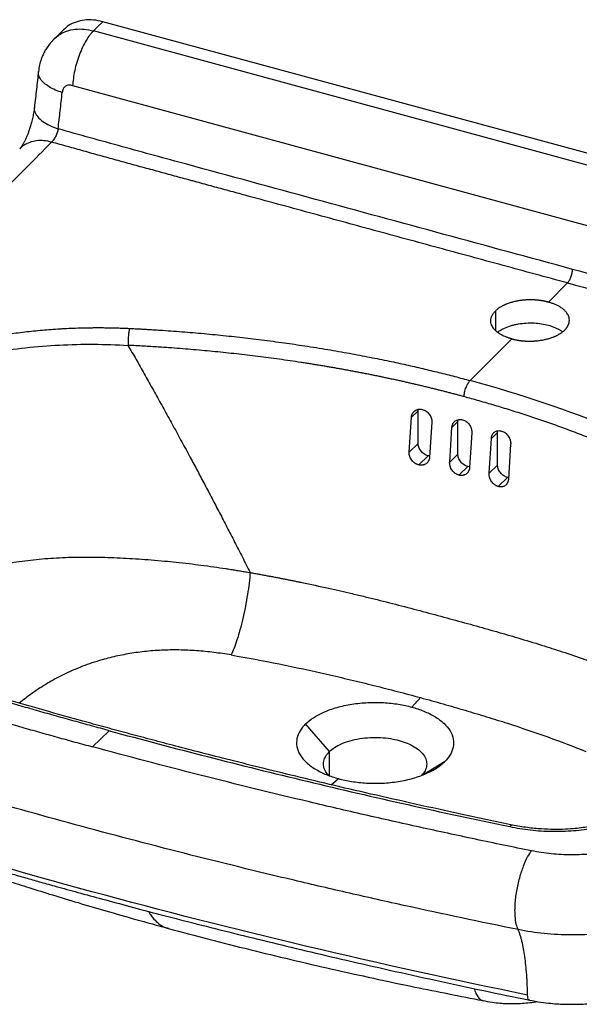
# Paper-space layout '_Trimetric' of a CAD drawing. Units: millimetres. Extents: x -456 to 248, y -206 to 233.
# Drawn here: x -261 to -12, y -206 to 233 of the extents above; entities that cross this region are included whole.
import ezdxf

# ---------------------------------------------------------------- set-up
doc = ezdxf.new("R2010")
doc.units = ezdxf.units.MM

psp = doc.layouts.new('_Trimetric')

# ---------------------------------------------------------------- linework, layer by layer
at = {"color": 7, "linetype": 'Continuous', "lineweight": 25}
for p, q in [((-241.54, 228.25), (-245.55, 224.26)), ((224.01, 110.09), (-224.01, 231.85)), ((219.76, 106.01), (-228.16, 227.74)), ((-252.62, 209.57), (-252.62, 209.68)), ((-237.44, 203.35), (210.47, 81.62)), ((-25.44, 106.88), (-16.92, 115.42)), ((-49.08, 102.9), (-49.08, 94.38)), ((-60.3, 71.92), (-41.77, 90.5)), ((-83.48, 58.45), (-86.47, 55.54)), ((-83.48, 58.45), (-83.35, 59.1)), ((-83.48, 43.88), (-83.48, 58.45)), ((-87.47, 39.99), (-86.47, 55.54)), ((-77.39, 53.36), (-78.39, 37.81)), ((-65.79, 53.64), (-68.43, 51.07)), ((-65.79, 53.64), (-65.62, 54.48)), ((-65.79, 39.07), (-65.79, 53.64)), ((-69.43, 35.52), (-68.43, 51.07)), ((-59.58, 48.67), (-60.58, 33.12)), ((-48.11, 48.83), (-50.86, 46.15)), ((-48.11, 48.83), (-47.95, 49.57)), ((-48.11, 34.26), (-48.11, 48.83)), ((-51.86, 30.6), (-50.86, 46.15)), ((-83.48, 43.88), (-87.47, 39.99)), ((-42.25, 43.52), (-43.25, 27.97)), ((-83.21, 34.34), (-79.06, 38.39)), ((-78.36, 38.31), (-79.06, 38.39)), ((-65.79, 39.07), (-69.43, 35.52)), ((-65.29, 29.76), (-61.37, 33.58)), ((-60.56, 33.49), (-61.37, 33.58)), ((-48.11, 34.26), (-51.86, 30.6)), ((-47.83, 24.72), (-43.68, 28.77)), ((-43.2, 28.72), (-43.68, 28.77)), ((-86.34, -73.59), (-82.45, -69.37)), ((-123.01, -93.44), (-133.63, -81.12)), ((-228.58, -91.31), (-221.12, -84.13)), ((-123.01, -104.19), (-123.01, -93.44)), ((-71.72, -97.95), (-80.96, -103.65)), ((-122.18, -108.22), (-119.01, -105.48))]:
    psp.add_line(p, q, dxfattribs=at)
at = {"color": 7, "linetype": 'Continuous', "lineweight": 25, "flags": 128}
for points in [[(-224.01, 231.85), (-226.33, 229.55), (-228.16, 227.74)], [(-32.92, -137.67), (-32.92, -137.67), (-32.92, -137.67)]]:
    psp.add_lwpolyline(points, dxfattribs=at)
at = {"color": 7, "linetype": 'Continuous', "lineweight": 25}
for points, knots in [([(-224.01, 231.85), (-225.41, 232.16), (-228.21, 232.77), (-232.27, 232.68), (-236.01, 231.82), (-239.19, 230.35), (-240.79, 228.85), (-241.52, 228.18)], [0, 0, 0, 0, 0.207325, 0.414723, 0.62201, 0.82937, 1, 1, 1, 1]), ([(-245.04, 224.61), (-244.46, 225.14), (-242.99, 226.49), (-240.05, 227.81), (-236.37, 228.62), (-232.35, 228.66), (-229.56, 228.05), (-228.16, 227.74)], [0, 0, 0, 0, 0.139194, 0.354396, 0.569595, 0.784799, 1, 1, 1, 1]), ([(-245.07, 224.72), (-245.85, 223.96), (-247.23, 222.61), (-248.77, 220.52), (-249.85, 218.74), (-250.72, 217), (-251.54, 214.98), (-252.29, 212.46), (-252.55, 210.58), (-252.7, 209.57)], [0, 0, 0, 0, 0.18763, 0.335014, 0.447202, 0.547366, 0.673465, 0.824791, 1, 1, 1, 1]), ([(-228.16, 227.74), (-228.2, 227.7), (-228.26, 227.63), (-228.33, 227.57), (-228.36, 227.53), (-228.37, 227.53), (-228.39, 227.51), (-228.46, 227.43), (-228.66, 227.22), (-228.86, 227), (-229.26, 226.55), (-229.53, 226.22), (-230.34, 225.17), (-230.88, 224.37), (-231.95, 222.58), (-232.48, 221.6), (-233.49, 219.5), (-233.97, 218.38), (-234.85, 216.06), (-235.25, 214.86), (-235.96, 212.44), (-236.27, 211.22), (-236.78, 208.83), (-236.98, 207.66), (-237.28, 205.42), (-237.38, 204.35), (-237.44, 203.35)], [0, 0, 0, 0, 0.007812, 0.011719, 0.011719, 0.013672, 0.013672, 0.015625, 0.03125, 0.0625, 0.0625, 0.125, 0.125, 0.25, 0.25, 0.375, 0.375, 0.5, 0.5, 0.625, 0.625, 0.75, 0.75, 0.875, 0.875, 1, 1, 1, 1]), ([(-252.67, 209.78), (-252.97, 207.11), (-253.56, 201.72), (-254.19, 196.33), (-254.51, 193.61)], [0, 0, 0, 0, 0.493943, 1, 1, 1, 1]), ([(-242.09, 200.25), (-243.13, 200.62), (-245.26, 201.37), (-248.01, 202.82), (-250.31, 204.49), (-251.91, 206.32), (-252.74, 208.05), (-252.66, 209.12), (-252.62, 209.57)], [0, 0, 0, 0, 0.160362, 0.330178, 0.506938, 0.687386, 0.867835, 1, 1, 1, 1]), ([(-237.44, 203.35), (-238.01, 203.51), (-238.6, 203.6), (-239.44, 203.57), (-239.71, 203.53), (-240.23, 203.37), (-240.47, 203.26), (-240.91, 202.97), (-241.1, 202.79), (-241.43, 202.37), (-241.57, 202.14), (-241.9, 201.39), (-242.03, 200.83), (-242.09, 200.25)], [0, 0, 0, 0, 0.25, 0.25, 0.375, 0.375, 0.5, 0.5, 0.625, 0.625, 0.75, 0.75, 1, 1, 1, 1]), ([(-243.92, 184.09), (-243.61, 186.78), (-243.3, 189.47), (-242.68, 194.86), (-242.37, 197.55), (-242.09, 200.25)], [0, 0, 0, 0, 0.5, 0.5, 1, 1, 1, 1]), ([(-254.49, 193.71), (-254.61, 192.84), (-254.82, 191.19), (-255.32, 188.74), (-255.87, 186.52), (-256.45, 184.56), (-257.02, 182.88), (-257.69, 181.12), (-258.4, 179.52), (-259, 178.33), (-259.36, 177.68), (-259.79, 176.94), (-260.42, 175.95), (-260.81, 175.51), (-261.03, 175.26)], [0, 0, 0, 0, 0.114609, 0.217398, 0.308498, 0.388506, 0.458204, 0.518633, 0.614173, 0.678549, 0.705439, 0.743214, 0.85145, 1, 1, 1, 1]), ([(-254.44, 193.7), (-254.47, 193.62), (-254.72, 192.89), (-254.3, 191.42), (-253.08, 189.36), (-250.81, 187.35), (-247.75, 185.52), (-245.18, 184.56), (-243.92, 184.09)], [0, 0, 0, 0, 0.025445, 0.215856, 0.40686, 0.605066, 0.805971, 1, 1, 1, 1]), ([(-243.92, 184.09), (-243.93, 184.03), (-243.94, 183.9), (-243.98, 183.7), (-244.02, 183.49), (-244.08, 183.21), (-244.18, 182.85), (-244.36, 182.28), (-244.64, 181.56), (-245.05, 180.72), (-245.48, 179.94), (-245.84, 179.38), (-246.1, 179.01), (-246.28, 178.77), (-246.46, 178.55), (-246.64, 178.35), (-246.75, 178.23), (-246.8, 178.18)], [0, 0, 0, 0, 0.028665, 0.059037, 0.091159, 0.125066, 0.183576, 0.25011, 0.375033, 0.500082, 0.633093, 0.7499, 0.800325, 0.850689, 0.900849, 0.950664, 1, 1, 1, 1]), ([(-14.63, 121.48), (-52.85, 131.87), (-91.07, 142.27), (-148.39, 157.88), (-167.5, 163.08), (-191.38, 169.59), (-196.16, 170.89), (-205.71, 173.5), (-210.49, 174.82), (-224.82, 178.77), (-234.37, 181.42), (-243.92, 184.09)], [0, 0, 0, 0, 0.5, 0.5, 0.75, 0.75, 0.8125, 0.8125, 0.875, 0.875, 1, 1, 1, 1]), ([(-246.8, 178.18), (-254.32, 170.59), (-261.85, 163.03), (-271.26, 153.6), (-273.15, 151.71), (-276.91, 147.95), (-278.79, 146.07), (-282.56, 142.31), (-284.45, 140.44), (-288.23, 136.69), (-290.13, 134.82), (-295.81, 129.19), (-299.6, 125.44), (-307.16, 117.95), (-310.95, 114.2), (-318.53, 106.73), (-322.33, 103), (-328.03, 97.42), (-329.94, 95.56), (-333.76, 91.85), (-335.68, 89.99), (-339.51, 86.29), (-341.42, 84.44), (-345.25, 80.73), (-347.17, 78.87), (-352.91, 73.31), (-356.74, 69.61), (-368.22, 58.48), (-375.88, 51.07), (-391.19, 36.24), (-398.85, 28.83), (-410.34, 17.71), (-414.17, 14), (-419.91, 8.44), (-421.83, 6.59), (-425.65, 2.88), (-427.57, 1.02), (-429.48, -0.83)], [0, 0, 0, 0, 0.125, 0.125, 0.15625, 0.15625, 0.1875, 0.1875, 0.21875, 0.21875, 0.25, 0.25, 0.3125, 0.3125, 0.375, 0.375, 0.4375, 0.4375, 0.46875, 0.46875, 0.5, 0.5, 0.53125, 0.53125, 0.5625, 0.5625, 0.625, 0.625, 0.75, 0.75, 0.875, 0.875, 0.9375, 0.9375, 0.96875, 0.96875, 1, 1, 1, 1]), ([(-246.8, 178.18), (-247.95, 178.43), (-250.26, 178.95), (-253.59, 178.87), (-256.65, 178.15), (-259.2, 176.93), (-260.46, 175.71), (-261.01, 175.18)], [0, 0, 0, 0, 0.209285, 0.41859, 0.627899, 0.837161, 1, 1, 1, 1]), ([(-16.92, 115.42), (-26.5, 118.02), (-45.66, 123.23), (-74.39, 131.05), (-98.34, 137.56), (-117.5, 142.78), (-131.86, 146.69), (-146.23, 150.6), (-157.01, 153.53), (-164.19, 155.49), (-168.98, 156.79), (-174.97, 158.42), (-180.35, 159.89), (-183.95, 160.87), (-186.34, 161.52), (-189.33, 162.34), (-192.93, 163.31), (-196.52, 164.29), (-200.11, 165.27), (-203.7, 166.25), (-207.3, 167.24), (-212.09, 168.55), (-218.07, 170.2), (-225.26, 172.18), (-232.44, 174.18), (-239.62, 176.17), (-244.41, 177.51), (-246.8, 178.18)], [0, 0, 0, 0, 0.125, 0.25, 0.375, 0.4375, 0.5, 0.5625, 0.625, 0.640625, 0.65625, 0.6875, 0.71875, 0.726562, 0.734375, 0.75, 0.765623, 0.781247, 0.796872, 0.812499, 0.828125, 0.84375, 0.875, 0.90625, 0.9375, 0.968784, 1, 1, 1, 1]), ([(-16.92, 115.42), (-16.66, 115.68), (-16.39, 116.03), (-15.86, 116.93), (-15.6, 117.46), (-15.16, 118.62), (-14.99, 119.24), (-14.73, 120.42), (-14.66, 120.98), (-14.63, 121.48)], [0, 0, 0, 0, 0.25, 0.25, 0.5, 0.5, 0.75, 0.75, 1, 1, 1, 1]), ([(214.68, 59.45), (212.29, 60.08), (209.9, 60.72), (205.12, 61.98), (202.73, 62.62), (195.56, 64.52), (190.79, 65.8), (181.23, 68.36), (176.45, 69.64), (166.9, 72.22), (162.12, 73.51), (138.23, 79.99), (119.13, 85.17), (61.8, 100.72), (23.58, 111.1), (-14.63, 121.48)], [0, 0, 0, 0, 0.03125, 0.03125, 0.0625, 0.0625, 0.125, 0.125, 0.1875, 0.1875, 0.25, 0.25, 0.5, 0.5, 1, 1, 1, 1]), ([(-16.92, 115.42), (21.39, 105.01), (59.7, 94.61), (107.58, 81.61), (117.16, 79.02), (136.31, 73.82), (145.89, 71.22), (160.26, 67.33), (165.05, 66.03), (174.63, 63.44), (179.42, 62.15), (193.8, 58.3), (203.38, 55.75), (212.96, 53.22)], [0, 0, 0, 0, 0.5, 0.5, 0.625, 0.625, 0.75, 0.75, 0.8125, 0.8125, 0.875, 0.875, 1, 1, 1, 1]), ([(-25.44, 106.88), (-25.56, 106.91), (-25.82, 106.98), (-26.22, 107.08), (-26.62, 107.17), (-27.02, 107.26), (-27.44, 107.34), (-27.85, 107.42), (-28.28, 107.49), (-28.7, 107.56), (-29.14, 107.62), (-29.57, 107.67), (-30.01, 107.72), (-30.46, 107.77), (-30.91, 107.8), (-31.36, 107.83), (-31.81, 107.86), (-32.27, 107.88), (-32.73, 107.89), (-33.19, 107.9), (-33.65, 107.9), (-34.12, 107.89), (-34.58, 107.88), (-35.05, 107.86), (-35.52, 107.83), (-35.99, 107.8), (-36.45, 107.76), (-36.92, 107.71), (-37.39, 107.66), (-38.22, 107.55), (-39.44, 107.35), (-41.03, 107), (-42.61, 106.55), (-43.74, 106.14), (-44.49, 105.84), (-44.87, 105.67), (-45.27, 105.49), (-45.68, 105.28), (-46.1, 105.06), (-46.53, 104.82), (-46.97, 104.56), (-47.41, 104.27), (-47.84, 103.96), (-48.27, 103.63), (-48.69, 103.28), (-48.95, 103.02), (-49.08, 102.9)], [0, 0, 0, 0, 0.015869, 0.031793, 0.047772, 0.063806, 0.079896, 0.096041, 0.112241, 0.128497, 0.144808, 0.161174, 0.177595, 0.194071, 0.210603, 0.22719, 0.243833, 0.26053, 0.277283, 0.294092, 0.310955, 0.327874, 0.344848, 0.361877, 0.378962, 0.396102, 0.413297, 0.430548, 0.447854, 0.465215, 0.524555, 0.586656, 0.651517, 0.719139, 0.735903, 0.753875, 0.773054, 0.793441, 0.815035, 0.837836, 0.861845, 0.887061, 0.913485, 0.941116, 0.969954, 1, 1, 1, 1]), ([(-18.13, 94.48), (-18.06, 94.55), (-17.93, 94.69), (-17.74, 94.89), (-17.57, 95.09), (-17.41, 95.29), (-17.26, 95.49), (-17.13, 95.68), (-17, 95.87), (-16.89, 96.06), (-16.79, 96.24), (-16.69, 96.42), (-16.61, 96.59), (-16.53, 96.77), (-16.46, 96.94), (-16.4, 97.1), (-16.35, 97.26), (-16.3, 97.42), (-16.26, 97.57), (-16.22, 97.71), (-16.19, 97.86), (-16.17, 98), (-16.15, 98.13), (-16.13, 98.26), (-16.09, 98.67), (-16.1, 99.35), (-16.3, 100.28), (-16.66, 101.16), (-17.09, 101.86), (-17.51, 102.42), (-17.88, 102.84), (-18.29, 103.24), (-18.73, 103.64), (-19.21, 104.02), (-19.72, 104.38), (-20.26, 104.73), (-20.82, 105.06), (-21.42, 105.37), (-22.04, 105.67), (-22.68, 105.95), (-23.34, 106.21), (-24.02, 106.45), (-24.72, 106.68), (-25.2, 106.81), (-25.44, 106.88)], [0, 0, 0, 0, 0.01583, 0.031331, 0.046503, 0.061347, 0.075862, 0.090048, 0.103905, 0.117434, 0.130634, 0.143505, 0.156048, 0.168262, 0.180147, 0.191703, 0.202931, 0.21383, 0.2244, 0.234642, 0.244554, 0.254138, 0.263394, 0.27232, 0.280918, 0.348533, 0.41339, 0.475488, 0.534826, 0.567185, 0.599352, 0.631327, 0.663109, 0.694698, 0.726095, 0.757299, 0.78831, 0.819129, 0.849756, 0.880189, 0.910431, 0.94048, 0.970336, 1, 1, 1, 1]), ([(-41.77, 90.5), (-41.89, 90.53), (-42.13, 90.6), (-42.49, 90.7), (-42.83, 90.81), (-43.18, 90.93), (-43.52, 91.04), (-43.85, 91.17), (-44.46, 91.4), (-45.32, 91.77), (-46.38, 92.31), (-47.36, 92.9), (-48.58, 93.78), (-49.87, 95.05), (-50.71, 96.49), (-51.06, 97.75), (-51.14, 98.76), (-50.99, 99.81), (-50.68, 100.65), (-50.35, 101.28), (-50.09, 101.69), (-49.79, 102.1), (-49.46, 102.5), (-49.21, 102.77), (-49.08, 102.9)], [0, 0, 0, 0, 0.014913, 0.0298, 0.044671, 0.059534, 0.074401, 0.089281, 0.104184, 0.157456, 0.210706, 0.265867, 0.320979, 0.43784, 0.563986, 0.632571, 0.701369, 0.775031, 0.849105, 0.879163, 0.909216, 0.939329, 0.969568, 1, 1, 1, 1]), ([(-48.1, 93.47), (-47.85, 93.66), (-47.35, 94.04), (-46.53, 94.54), (-45.74, 94.97), (-44.3, 95.66), (-42.52, 96.32), (-40.37, 96.87), (-38.18, 97.3), (-35.32, 97.62), (-31.82, 97.63), (-28.47, 97.31), (-26.44, 96.83), (-25.44, 96.59)], [0, 0, 0, 0, 0.050842, 0.10245, 0.146771, 0.183802, 0.32994, 0.398176, 0.463122, 0.602633, 0.738616, 0.871072, 1, 1, 1, 1]), ([(-25.44, 96.59), (-25.02, 96.47), (-24.02, 96.19), (-22.63, 95.66), (-21.28, 95.03), (-20.1, 94.38), (-19.45, 93.88), (-19.13, 93.64)], [0, 0, 0, 0, 0.164565, 0.400239, 0.59914, 0.800381, 1, 1, 1, 1]), ([(-275.04, 91.21), (-274.69, 91.27), (-273.99, 91.4), (-272.94, 91.58), (-271.87, 91.76), (-270.79, 91.94), (-269.69, 92.12), (-268.58, 92.29), (-266.56, 92.6), (-263.62, 93.01), (-259.75, 93.5), (-255.87, 93.94), (-251.95, 94.33), (-248.03, 94.66), (-244.74, 94.89), (-242.1, 95.05), (-239.45, 95.19), (-236.14, 95.33), (-232.83, 95.42), (-230.17, 95.47), (-228.1, 95.5), (-225.95, 95.5), (-223.71, 95.5), (-221.45, 95.47), (-219.18, 95.42), (-216.88, 95.36), (-214.56, 95.28), (-213.02, 95.21), (-212.24, 95.17)], [0, 0, 0, 0, 0.017301, 0.034785, 0.052452, 0.070301, 0.088331, 0.10654, 0.124928, 0.187653, 0.249855, 0.312664, 0.374781, 0.437249, 0.499733, 0.530985, 0.562241, 0.624764, 0.687297, 0.718344, 0.749837, 0.784603, 0.819688, 0.855095, 0.890828, 0.92689, 0.963283, 1, 1, 1, 1]), ([(-212.24, 95.17), (-212.3, 94.83), (-212.36, 94.37), (-212.49, 93.23), (-212.55, 92.55), (-212.66, 91.11), (-212.7, 90.35), (-212.76, 88.89), (-212.78, 88.21), (-212.78, 87.6)], [0, 0, 0, 0, 0.25, 0.25, 0.5, 0.5, 0.75, 0.75, 1, 1, 1, 1]), ([(-212.24, 95.17), (-211.55, 95.14), (-210.17, 95.07), (-208.14, 94.97), (-206.16, 94.86), (-204.22, 94.75), (-202.11, 94.62), (-199.83, 94.48), (-196.53, 94.27), (-192.43, 93.98), (-187.49, 93.6), (-180.93, 93.06), (-172.75, 92.3), (-162.98, 91.26), (-153.08, 90.08), (-143.42, 88.8), (-133.58, 87.36), (-123.91, 85.81), (-114.23, 84.11), (-105.12, 82.38), (-97.97, 80.93), (-92.61, 79.79), (-88.83, 78.96), (-85.11, 78.12), (-81.43, 77.27), (-77.79, 76.4), (-74.2, 75.53), (-70.66, 74.64), (-67.16, 73.74), (-63.71, 72.84), (-61.43, 72.22), (-60.3, 71.92)], [0, 0, 0, 0, 0.013102, 0.025908, 0.038414, 0.050619, 0.06252, 0.078371, 0.093779, 0.125038, 0.156295, 0.187552, 0.250068, 0.312583, 0.375097, 0.44118, 0.500089, 0.567486, 0.631592, 0.692469, 0.750041, 0.775973, 0.801686, 0.827185, 0.852476, 0.877566, 0.90246, 0.927156, 0.951649, 0.975932, 1, 1, 1, 1]), ([(-41.77, 90.5), (-41.65, 90.47), (-41.42, 90.4), (-41.06, 90.31), (-40.69, 90.23), (-40.33, 90.15), (-39.95, 90.07), (-39.58, 90), (-39.19, 89.93), (-38.81, 89.87), (-38.42, 89.81), (-38.02, 89.75), (-37.63, 89.7), (-37.22, 89.66), (-36.82, 89.62), (-36.41, 89.58), (-36, 89.55), (-35.59, 89.53), (-35.17, 89.51), (-34.76, 89.49), (-34.34, 89.49), (-33.92, 89.48), (-33.49, 89.48), (-33.07, 89.49), (-32.64, 89.5), (-32.22, 89.52), (-31.79, 89.54), (-31.37, 89.57), (-30.94, 89.6), (-30.51, 89.64), (-29.68, 89.73), (-28.42, 89.91), (-26.75, 90.24), (-25.09, 90.68), (-23.89, 91.08), (-23.13, 91.37), (-22.77, 91.52), (-22.38, 91.69), (-21.98, 91.87), (-21.56, 92.08), (-21.14, 92.3), (-20.7, 92.54), (-20.26, 92.81), (-19.82, 93.09), (-19.38, 93.41), (-18.94, 93.74), (-18.52, 94.1), (-18.26, 94.35), (-18.13, 94.48)], [0, 0, 0, 0, 0.014445, 0.028936, 0.043474, 0.058059, 0.07269, 0.087367, 0.102091, 0.116862, 0.131679, 0.146542, 0.161452, 0.176409, 0.191412, 0.206461, 0.221557, 0.2367, 0.251889, 0.267125, 0.282407, 0.297735, 0.313111, 0.328532, 0.344, 0.359515, 0.375077, 0.390684, 0.406339, 0.42204, 0.437787, 0.499211, 0.563611, 0.630986, 0.701336, 0.716907, 0.733712, 0.751751, 0.771024, 0.791531, 0.813271, 0.836245, 0.860454, 0.885895, 0.912571, 0.94048, 0.969623, 1, 1, 1, 1]), ([(-273.14, 84.54), (-268.33, 85.34), (-263.42, 86.02), (-253.47, 87.09), (-248.44, 87.48), (-238.3, 88.01), (-233.2, 88.12), (-222.98, 88.08), (-217.87, 87.91), (-212.78, 87.6)], [0, 0, 0, 0, 0.25, 0.25, 0.5, 0.5, 0.75, 0.75, 1, 1, 1, 1]), ([(-212.78, 87.6), (-212.19, 86.57), (-210.99, 84.48), (-209.2, 81.34), (-207.4, 78.16), (-205.59, 74.96), (-203.76, 71.72), (-201.93, 68.45), (-200.09, 65.14), (-198.23, 61.81), (-196.37, 58.44), (-194.5, 55.04), (-192.62, 51.61), (-190.73, 48.15), (-188.83, 44.65), (-186.92, 41.13), (-184.58, 36.79), (-181.81, 31.61), (-178.59, 25.54), (-175.32, 19.34), (-172, 13.01), (-168.64, 6.54), (-165.24, -0.06), (-161.79, -6.81), (-159.48, -11.36), (-158.32, -13.65)], [0, 0, 0, 0, 0.031515, 0.063291, 0.095327, 0.127625, 0.160183, 0.193002, 0.226083, 0.259426, 0.29303, 0.326896, 0.361024, 0.395414, 0.430066, 0.464981, 0.500159, 0.558609, 0.618208, 0.678956, 0.740857, 0.80391, 0.868118, 0.933481, 1, 1, 1, 1]), ([(-63.03, 64.75), (-63.58, 64.9), (-64.68, 65.2), (-66.34, 65.64), (-68.01, 66.08), (-69.69, 66.52), (-71.38, 66.95), (-73.07, 67.38), (-74.77, 67.81), (-76.49, 68.24), (-78.21, 68.66), (-79.94, 69.08), (-81.67, 69.5), (-83.42, 69.91), (-85.18, 70.32), (-86.94, 70.73), (-88.71, 71.13), (-90.49, 71.53), (-92.28, 71.93), (-94.08, 72.32), (-95.89, 72.71), (-97.7, 73.1), (-99.52, 73.48), (-101.36, 73.86), (-103.2, 74.24), (-105.04, 74.61), (-106.9, 74.97), (-108.76, 75.34), (-110.64, 75.7), (-112.52, 76.05), (-114.41, 76.41), (-116.3, 76.75), (-118.21, 77.1), (-120.12, 77.44), (-122.04, 77.77), (-123.97, 78.1), (-125.91, 78.43), (-127.85, 78.75), (-129.8, 79.07), (-131.76, 79.38), (-133.73, 79.69), (-138.26, 80.39), (-145.33, 81.42), (-154.93, 82.68), (-164.43, 83.8), (-173.95, 84.8), (-183.54, 85.69), (-191.01, 86.28), (-196.28, 86.65), (-199.37, 86.86), (-202.57, 87.06), (-205.88, 87.25), (-209.29, 87.43), (-211.61, 87.55), (-212.78, 87.6)], [0, 0, 0, 0, 0.011856, 0.023747, 0.035671, 0.04763, 0.059622, 0.071649, 0.083709, 0.095803, 0.10793, 0.120091, 0.132286, 0.144514, 0.156775, 0.169069, 0.181396, 0.193755, 0.206148, 0.218573, 0.231031, 0.243521, 0.256043, 0.268598, 0.281184, 0.293803, 0.306453, 0.319135, 0.331848, 0.344592, 0.357368, 0.370175, 0.383012, 0.395881, 0.40878, 0.421709, 0.434669, 0.447658, 0.460678, 0.473728, 0.486807, 0.499916, 0.563985, 0.627024, 0.689012, 0.749934, 0.812491, 0.874963, 0.894128, 0.913965, 0.934473, 0.955649, 0.977493, 1, 1, 1, 1]), ([(-63.03, 64.75), (-62.99, 65.34), (-62.9, 66.02), (-62.6, 67.42), (-62.38, 68.15), (-61.86, 69.51), (-61.56, 70.14), (-60.93, 71.19), (-60.6, 71.61), (-60.3, 71.92)], [0, 0, 0, 0, 0.25, 0.25, 0.5, 0.5, 0.75, 0.75, 1, 1, 1, 1]), ([(58.65, 22.95), (50.35, 27.94), (41.6, 32.74), (23.24, 41.88), (13.64, 46.23), (-16.27, 58.55), (-37.72, 65.78), (-60.3, 71.92)], [0, 0, 0, 0, 0.25, 0.25, 0.5, 0.5, 1, 1, 1, 1]), ([(54.18, 16.43), (53.72, 16.7), (52.81, 17.25), (51.44, 18.06), (50.06, 18.87), (48.67, 19.68), (47.27, 20.49), (45.87, 21.29), (44.45, 22.08), (43.03, 22.88), (41.59, 23.67), (40.15, 24.45), (38.7, 25.23), (37.25, 26.01), (35.78, 26.79), (34.31, 27.56), (32.82, 28.33), (31.33, 29.09), (29.83, 29.85), (27.29, 31.13), (23.19, 33.14), (16.97, 36.08), (9.12, 39.63), (2.08, 42.62), (-3.53, 44.91), (-7.08, 46.32), (-10.63, 47.7), (-14.18, 49.05), (-17.73, 50.37), (-21.27, 51.65), (-24.81, 52.91), (-28.34, 54.13), (-31.86, 55.33), (-35.37, 56.49), (-38.88, 57.62), (-42.37, 58.72), (-45.85, 59.8), (-49.31, 60.84), (-52.76, 61.86), (-56.2, 62.85), (-59.62, 63.81), (-61.9, 64.44), (-63.03, 64.75)], [0, 0, 0, 0, 0.013847, 0.027701, 0.041559, 0.055424, 0.069294, 0.083168, 0.097048, 0.110933, 0.124822, 0.138716, 0.152614, 0.166515, 0.180421, 0.19433, 0.208243, 0.222159, 0.236078, 0.25, 0.292685, 0.348578, 0.417687, 0.499996, 0.529965, 0.559683, 0.58915, 0.618362, 0.64732, 0.67602, 0.704463, 0.732646, 0.760569, 0.78823, 0.815629, 0.842764, 0.869635, 0.896241, 0.922581, 0.948655, 0.974461, 1, 1, 1, 1]), ([(-86.47, 55.54), (-86.46, 55.6), (-86.45, 55.71), (-86.43, 55.89), (-86.4, 56.06), (-86.37, 56.24), (-86.3, 56.49), (-86.19, 56.82), (-86.02, 57.2), (-85.8, 57.56), (-85.46, 58.01), (-84.95, 58.48), (-84.22, 58.89), (-83.41, 59.13), (-82.53, 59.19), (-81.63, 59.07), (-80.74, 58.77), (-79.9, 58.3), (-79.13, 57.68), (-78.48, 56.94), (-78.04, 56.24), (-77.77, 55.65), (-77.61, 55.19), (-77.49, 54.73), (-77.42, 54.32), (-77.39, 53.97), (-77.37, 53.66), (-77.38, 53.46), (-77.39, 53.36)], [0, 0, 0, 0, 0.012527, 0.025029, 0.037525, 0.050033, 0.062574, 0.093843, 0.125124, 0.156402, 0.18768, 0.250157, 0.312635, 0.375105, 0.437574, 0.500033, 0.562497, 0.624952, 0.687415, 0.749876, 0.812344, 0.843601, 0.874888, 0.906149, 0.937438, 0.958298, 0.979123, 1, 1, 1, 1]), ([(-68.43, 51.07), (-68.42, 51.13), (-68.41, 51.25), (-68.39, 51.43), (-68.36, 51.6), (-68.33, 51.77), (-68.27, 52.02), (-68.16, 52.35), (-67.98, 52.73), (-67.77, 53.09), (-67.44, 53.52), (-66.94, 53.98), (-66.23, 54.37), (-65.43, 54.6), (-64.57, 54.63), (-63.69, 54.49), (-62.83, 54.16), (-62.01, 53.67), (-61.27, 53.03), (-60.64, 52.27), (-60.22, 51.56), (-59.95, 50.96), (-59.8, 50.51), (-59.68, 50.04), (-59.61, 49.63), (-59.58, 49.27), (-59.57, 48.97), (-59.58, 48.77), (-59.58, 48.67)], [0, 0, 0, 0, 0.012533, 0.025038, 0.037533, 0.050039, 0.062572, 0.093851, 0.125123, 0.156407, 0.187674, 0.250146, 0.312617, 0.375082, 0.437544, 0.500003, 0.562463, 0.624925, 0.68739, 0.74986, 0.812333, 0.843597, 0.874884, 0.906153, 0.937435, 0.958304, 0.979129, 1, 1, 1, 1]), ([(-50.86, 46.15), (-50.85, 46.21), (-50.84, 46.33), (-50.82, 46.5), (-50.79, 46.67), (-50.76, 46.84), (-50.7, 47.09), (-50.6, 47.41), (-50.43, 47.78), (-50.23, 48.13), (-49.91, 48.56), (-49.43, 49.01), (-48.74, 49.39), (-47.95, 49.6), (-47.12, 49.62), (-46.26, 49.46), (-45.41, 49.11), (-44.61, 48.6), (-43.89, 47.94), (-43.27, 47.16), (-42.86, 46.44), (-42.61, 45.84), (-42.45, 45.37), (-42.34, 44.9), (-42.27, 44.49), (-42.24, 44.13), (-42.23, 43.82), (-42.24, 43.62), (-42.25, 43.52)], [0, 0, 0, 0, 0.012416, 0.024802, 0.037176, 0.049556, 0.06196, 0.092661, 0.123343, 0.154038, 0.184705, 0.246541, 0.309285, 0.372033, 0.434804, 0.497555, 0.560327, 0.623088, 0.685866, 0.74864, 0.811422, 0.842846, 0.874277, 0.905707, 0.937132, 0.958111, 0.979037, 1, 1, 1, 1]), ([(-83.21, 34.34), (-83.27, 34.35), (-83.39, 34.38), (-83.56, 34.44), (-83.74, 34.5), (-83.92, 34.56), (-84.18, 34.68), (-84.52, 34.85), (-84.93, 35.1), (-85.32, 35.39), (-85.82, 35.82), (-86.37, 36.43), (-86.8, 37.13), (-87.08, 37.71), (-87.24, 38.16), (-87.37, 38.62), (-87.44, 39.03), (-87.47, 39.38), (-87.48, 39.69), (-87.47, 39.89), (-87.47, 39.99)], [0, 0, 0, 0, 0.025061, 0.050059, 0.075033, 0.100023, 0.125068, 0.187584, 0.250096, 0.312598, 0.375115, 0.499987, 0.624861, 0.687346, 0.749893, 0.81238, 0.874933, 0.916626, 0.958257, 1, 1, 1, 1]), ([(-79.06, 38.39), (-79.58, 38.53), (-80.14, 38.77), (-80.96, 39.31), (-81.23, 39.52), (-81.73, 39.97), (-81.97, 40.23), (-82.4, 40.76), (-82.6, 41.04), (-82.93, 41.62), (-83.06, 41.92), (-83.39, 42.8), (-83.48, 43.37), (-83.48, 43.88)], [0, 0, 0, 0, 0.25, 0.25, 0.375, 0.375, 0.5, 0.5, 0.625, 0.625, 0.75, 0.75, 1, 1, 1, 1]), ([(-78.39, 37.81), (-78.39, 37.75), (-78.4, 37.63), (-78.43, 37.46), (-78.45, 37.28), (-78.49, 37.11), (-78.55, 36.86), (-78.66, 36.53), (-78.84, 36.14), (-79.05, 35.79), (-79.39, 35.35), (-79.9, 34.88), (-80.5, 34.54), (-81.03, 34.36), (-81.44, 34.26), (-81.87, 34.21), (-82.26, 34.21), (-82.61, 34.23), (-82.91, 34.27), (-83.11, 34.32), (-83.21, 34.34)], [0, 0, 0, 0, 0.025046, 0.05004, 0.075017, 0.100018, 0.125079, 0.187593, 0.250114, 0.312637, 0.37515, 0.500031, 0.624909, 0.68744, 0.749931, 0.812462, 0.874952, 0.916681, 0.958303, 1, 1, 1, 1]), ([(-65.29, 29.76), (-65.35, 29.78), (-65.46, 29.81), (-65.63, 29.87), (-65.81, 29.93), (-65.98, 30), (-66.23, 30.12), (-66.57, 30.3), (-66.97, 30.56), (-67.35, 30.86), (-67.83, 31.31), (-68.36, 31.93), (-68.79, 32.64), (-69.05, 33.23), (-69.21, 33.69), (-69.33, 34.15), (-69.4, 34.56), (-69.43, 34.92), (-69.44, 35.22), (-69.43, 35.42), (-69.43, 35.52)], [0, 0, 0, 0, 0.025049, 0.05004, 0.075013, 0.100008, 0.125063, 0.18756, 0.250086, 0.312575, 0.375105, 0.499981, 0.624858, 0.68735, 0.749894, 0.812392, 0.874932, 0.916641, 0.958272, 1, 1, 1, 1]), ([(-61.37, 33.58), (-61.89, 33.72), (-62.46, 33.97), (-63.27, 34.5), (-63.54, 34.71), (-64.05, 35.17), (-64.28, 35.42), (-64.72, 35.95), (-64.91, 36.24), (-65.24, 36.82), (-65.38, 37.11), (-65.7, 37.99), (-65.79, 38.56), (-65.79, 39.07)], [0, 0, 0, 0, 0.25, 0.25, 0.375, 0.375, 0.5, 0.5, 0.625, 0.625, 0.75, 0.75, 1, 1, 1, 1]), ([(-60.58, 33.12), (-60.59, 33.06), (-60.6, 32.94), (-60.62, 32.76), (-60.65, 32.59), (-60.68, 32.42), (-60.75, 32.17), (-60.85, 31.85), (-61.02, 31.47), (-61.23, 31.12), (-61.55, 30.69), (-62.04, 30.23), (-62.63, 29.9), (-63.15, 29.73), (-63.56, 29.64), (-63.98, 29.6), (-64.36, 29.6), (-64.7, 29.64), (-64.99, 29.69), (-65.19, 29.74), (-65.29, 29.76)], [0, 0, 0, 0, 0.025052, 0.050043, 0.075011, 0.099994, 0.12503, 0.186977, 0.248903, 0.310855, 0.372759, 0.497594, 0.623081, 0.685909, 0.748707, 0.811533, 0.874342, 0.916261, 0.958085, 1, 1, 1, 1]), ([(-43.68, 28.77), (-44.21, 28.91), (-44.77, 29.16), (-45.58, 29.7), (-45.85, 29.9), (-46.36, 30.36), (-46.6, 30.61), (-47.03, 31.15), (-47.22, 31.43), (-47.55, 32.01), (-47.69, 32.31), (-48.01, 33.19), (-48.11, 33.76), (-48.11, 34.26)], [0, 0, 0, 0, 0.25, 0.25, 0.375, 0.375, 0.5, 0.5, 0.625, 0.625, 0.75, 0.75, 1, 1, 1, 1]), ([(-47.83, 24.72), (-47.89, 24.74), (-48, 24.78), (-48.17, 24.84), (-48.34, 24.91), (-48.51, 24.99), (-48.75, 25.11), (-49.08, 25.3), (-49.47, 25.57), (-49.84, 25.88), (-50.3, 26.34), (-50.82, 26.98), (-51.24, 27.7), (-51.49, 28.3), (-51.65, 28.75), (-51.76, 29.22), (-51.83, 29.63), (-51.86, 29.99), (-51.87, 30.3), (-51.86, 30.5), (-51.86, 30.6)], [0, 0, 0, 0, 0.025038, 0.050024, 0.074997, 0.099997, 0.125063, 0.187546, 0.250083, 0.312568, 0.375106, 0.499984, 0.624864, 0.687371, 0.7499, 0.812415, 0.874935, 0.91666, 0.95829, 1, 1, 1, 1]), ([(-43.25, 27.97), (-43.25, 27.91), (-43.26, 27.79), (-43.28, 27.61), (-43.31, 27.44), (-43.34, 27.27), (-43.4, 27.02), (-43.51, 26.7), (-43.68, 26.32), (-43.88, 25.97), (-44.2, 25.55), (-44.69, 25.1), (-45.26, 24.79), (-45.76, 24.63), (-46.16, 24.56), (-46.57, 24.53), (-46.94, 24.55), (-47.27, 24.59), (-47.55, 24.64), (-47.74, 24.7), (-47.83, 24.72)], [0, 0, 0, 0, 0.02507, 0.050074, 0.075052, 0.100041, 0.125078, 0.187624, 0.250117, 0.312655, 0.375144, 0.50002, 0.62489, 0.687404, 0.749915, 0.812421, 0.874944, 0.916646, 0.95827, 1, 1, 1, 1]), ([(-312.59, -30.07), (-312.41, -29.91), (-312.05, -29.59), (-311.5, -29.11), (-310.94, -28.63), (-310.38, -28.16), (-309.8, -27.69), (-309.22, -27.23), (-308.63, -26.77), (-308.04, -26.31), (-307.43, -25.86), (-305.99, -24.82), (-303.63, -23.22), (-300.2, -21.15), (-296.56, -19.2), (-292.72, -17.38), (-288.7, -15.69), (-283.09, -13.64), (-275.67, -11.43), (-266.2, -9.4), (-256.27, -7.96), (-245.96, -7.07), (-235.36, -6.69), (-224.54, -6.75), (-215.39, -7.11), (-208.02, -7.56), (-202.34, -7.98), (-196.78, -8.47), (-191.14, -9.03), (-185.72, -9.64), (-180.13, -10.33), (-174.68, -11.06), (-170.26, -11.7), (-166.99, -12.21), (-164.78, -12.56), (-162.6, -12.92), (-160.45, -13.28), (-159.03, -13.53), (-158.32, -13.65)], [0, 0, 0, 0, 0.006303, 0.012596, 0.018877, 0.025146, 0.031404, 0.037649, 0.043883, 0.050104, 0.056313, 0.062509, 0.093847, 0.125014, 0.15631, 0.187518, 0.218758, 0.250022, 0.312509, 0.374998, 0.437488, 0.49998, 0.562474, 0.62497, 0.687464, 0.718717, 0.74997, 0.783528, 0.812478, 0.845044, 0.874985, 0.906951, 0.93749, 0.950267, 0.962908, 0.97541, 0.987775, 1, 1, 1, 1]), ([(-158.32, -13.65), (-158.45, -15.12), (-158.61, -16.69), (-159.02, -19.97), (-159.26, -21.69), (-159.82, -25.2), (-160.13, -26.99), (-160.83, -30.58), (-161.21, -32.37), (-162.01, -35.85), (-162.44, -37.53), (-163.31, -40.73), (-163.76, -42.24), (-164.65, -45.01), (-165.1, -46.27), (-165.97, -48.53), (-166.4, -49.52), (-166.81, -50.37)], [0, 0, 0, 0, 0.125, 0.125, 0.25, 0.25, 0.375, 0.375, 0.5, 0.5, 0.625, 0.625, 0.75, 0.75, 0.875, 0.875, 1, 1, 1, 1]), ([(-158.32, -13.65), (-157.67, -13.77), (-156.38, -14), (-154.47, -14.34), (-152.58, -14.69), (-150.72, -15.03), (-148.9, -15.37), (-147.1, -15.71), (-145.34, -16.05), (-143.61, -16.39), (-141.9, -16.73), (-140.23, -17.06), (-138.59, -17.39), (-136.97, -17.72), (-131.89, -18.77), (-123.83, -20.5), (-114.44, -22.65), (-107.26, -24.37), (-99.9, -26.18), (-90.84, -28.48), (-80.03, -31.32), (-69.38, -34.19), (-58.88, -37.07), (-48.75, -39.91), (-38.6, -42.87), (-28.83, -45.84), (-18.87, -49.02), (-11.67, -51.47), (-6.69, -53.22), (-4.18, -54.12), (-1.6, -55.06), (1.04, -56.04), (3.73, -57.05), (6.49, -58.11), (8.33, -58.83), (9.26, -59.2)], [0, 0, 0, 0, 0.010535, 0.020917, 0.031147, 0.041223, 0.051146, 0.060916, 0.070532, 0.079995, 0.089304, 0.098459, 0.107461, 0.116308, 0.125002, 0.191188, 0.25, 0.282219, 0.312502, 0.375002, 0.437502, 0.500002, 0.562501, 0.625001, 0.68391, 0.750002, 0.808867, 0.874995, 0.891278, 0.908086, 0.92542, 0.94328, 0.961663, 0.98057, 1, 1, 1, 1]), ([(-413.36, -34.27), (-412.43, -34.6), (-410.56, -35.25), (-406.83, -36.54), (-402.16, -38.16), (-396.54, -40.08), (-390.92, -41.99), (-385.28, -43.89), (-379.62, -45.78), (-373.96, -47.66), (-369.23, -49.21), (-365.44, -50.45), (-362.6, -51.38), (-359.75, -52.3), (-355.95, -53.53), (-351.19, -55.06), (-346.42, -56.59), (-342.6, -57.8), (-338.77, -59.01), (-332.07, -61.12), (-321.91, -64.27), (-311.41, -67.49), (-302.56, -70.16), (-294.79, -72.48), (-285.91, -75.11), (-276.6, -77.82), (-268, -80.3), (-260.12, -82.55), (-252.24, -84.78), (-244.35, -86.98), (-236.47, -89.16), (-231.2, -90.59), (-228.58, -91.31)], [0, 0, 0, 0, 0.015624, 0.031249, 0.062501, 0.093751, 0.125003, 0.156253, 0.187504, 0.218752, 0.250003, 0.265631, 0.281255, 0.296881, 0.312507, 0.343759, 0.375011, 0.390636, 0.40626, 0.437509, 0.500008, 0.571435, 0.60757, 0.642863, 0.696566, 0.750004, 0.791911, 0.833733, 0.875463, 0.91709, 0.958605, 1, 1, 1, 1]), ([(-221.12, -84.13), (-222.43, -83.78), (-225.05, -83.06), (-228.98, -81.99), (-232.91, -80.9), (-236.84, -79.81), (-240.77, -78.72), (-244.7, -77.62), (-248.64, -76.51), (-252.57, -75.4), (-256.5, -74.28), (-260.43, -73.15), (-270.1, -70.37), (-285.67, -65.81), (-303.38, -60.48), (-315.81, -56.66), (-322.83, -54.47), (-328.09, -52.82), (-333.33, -51.17), (-337.7, -49.78), (-341.18, -48.67), (-343.79, -47.83), (-346.4, -46.99), (-349.88, -45.87), (-354.22, -44.46), (-359.41, -42.77), (-364.6, -41.06), (-369.8, -39.33), (-374.96, -37.61), (-380.09, -35.88), (-385.2, -34.15), (-388.62, -32.98), (-390.37, -32.38)], [0, 0, 0, 0, 0.022573, 0.045179, 0.067818, 0.090488, 0.11319, 0.135921, 0.158682, 0.18147, 0.204286, 0.227129, 0.249997, 0.373097, 0.499992, 0.562491, 0.593741, 0.624991, 0.656241, 0.687492, 0.703118, 0.718743, 0.734369, 0.749994, 0.781245, 0.812497, 0.843747, 0.874997, 0.90674, 0.937499, 0.968136, 1, 1, 1, 1]), ([(-41.46, -126.17), (-48.91, -124.6), (-63.42, -121.55), (-84.45, -116.92), (-104.17, -112.45), (-122.6, -108.15), (-139.76, -104.03), (-155.64, -100.13), (-169.93, -96.55), (-182.68, -93.28), (-193.99, -90.34), (-204.37, -87.6), (-214.14, -84.98), (-223.56, -82.42), (-235.57, -79.12), (-250.02, -75.07), (-263.05, -71.33), (-271.96, -68.74), (-276.73, -67.34), (-281, -66.08), (-284.65, -65), (-287.47, -64.16), (-289.57, -63.53), (-291.15, -63.06), (-292.9, -62.53), (-295.2, -61.84), (-298.36, -60.89), (-302.38, -59.67), (-307.25, -58.18), (-313.32, -56.31), (-320.66, -54.03), (-329.35, -51.31), (-339.12, -48.2), (-349.97, -44.71), (-361.88, -40.81), (-374.85, -36.5), (-383.8, -33.45), (-388.45, -31.87)], [0, 0, 0, 0, 0.06152, 0.119693, 0.174523, 0.226005, 0.274138, 0.318922, 0.360358, 0.395398, 0.427625, 0.457038, 0.48452, 0.511618, 0.53836, 0.588426, 0.637195, 0.652255, 0.666554, 0.679073, 0.6898, 0.698735, 0.703991, 0.708344, 0.712676, 0.719425, 0.728734, 0.740602, 0.755028, 0.772014, 0.794559, 0.820446, 0.849676, 0.882247, 0.918158, 0.957408, 1, 1, 1, 1]), ([(-166.81, -50.37), (-169.35, -49.97), (-174.45, -49.16), (-182.24, -48.42), (-190.07, -48.07), (-197.87, -48.19), (-205.53, -48.78), (-212.95, -49.83), (-220.05, -51.32), (-227.51, -53.39), (-235.14, -56.15), (-242.71, -59.62), (-249.57, -63.46), (-255.79, -67.53), (-259.45, -70.4), (-261.26, -71.83)], [0, 0, 0, 0, 0.068291, 0.136579, 0.204864, 0.273144, 0.341423, 0.409705, 0.47799, 0.54628, 0.637318, 0.72837, 0.819433, 0.910502, 1, 1, 1, 1]), ([(-166.81, -50.37), (-159.62, -51.62), (-152.47, -52.96), (-138.25, -55.82), (-131.19, -57.35), (-120.65, -59.75), (-117.14, -60.57), (-110.15, -62.25), (-106.65, -63.1), (-99.69, -64.84), (-96.21, -65.73), (-89.3, -67.53), (-85.86, -68.44), (-82.45, -69.37)], [0, 0, 0, 0, 0.25, 0.25, 0.5, 0.5, 0.625, 0.625, 0.75, 0.75, 0.875, 0.875, 1, 1, 1, 1]), ([(-38.85, -172.77), (-55.67, -169.35), (-72.42, -165.81), (-97.4, -160.31), (-105.7, -158.44), (-122.25, -154.66), (-130.5, -152.74), (-171.64, -142.99), (-204.13, -134.73), (-268.19, -117.32), (-299.77, -108.17), (-338.6, -96.18), (-346.33, -93.76), (-361.74, -88.86), (-369.41, -86.38), (-392.32, -78.87), (-407.46, -73.74), (-422.48, -68.5)], [0, 0, 0, 0, 0.125, 0.125, 0.1875, 0.1875, 0.25, 0.25, 0.5, 0.5, 0.75, 0.75, 0.8125, 0.8125, 0.875, 0.875, 1, 1, 1, 1]), ([(-82.45, -69.37), (-79.05, -70.3), (-75.68, -71.23), (-69.03, -73.12), (-65.75, -74.06), (-59.29, -75.97), (-56.1, -76.93), (-49.82, -78.87), (-46.72, -79.84), (-37.53, -82.8), (-31.56, -84.82), (-19.9, -88.99), (-14.22, -91.13), (-8.68, -93.35)], [0, 0, 0, 0, 0.125, 0.125, 0.25, 0.25, 0.375, 0.375, 0.5, 0.5, 0.75, 0.75, 1, 1, 1, 1]), ([(-133.63, -81.12), (-132.67, -80.18), (-131.5, -79.25), (-128.77, -77.47), (-127.2, -76.62), (-123.68, -75.07), (-121.73, -74.37), (-117.55, -73.17), (-115.32, -72.68), (-110.7, -71.95), (-108.32, -71.7), (-103.56, -71.47), (-101.18, -71.49), (-96.58, -71.75), (-94.35, -71.99), (-90.14, -72.67), (-88.16, -73.1), (-86.34, -73.59)], [0, 0, 0, 0, 0.125, 0.125, 0.25, 0.25, 0.375, 0.375, 0.5, 0.5, 0.625, 0.625, 0.75, 0.75, 0.875, 0.875, 1, 1, 1, 1]), ([(-86.34, -73.59), (-84.52, -74.09), (-82.71, -74.69), (-79.25, -76.09), (-77.6, -76.9), (-74.58, -78.72), (-73.22, -79.72), (-70.9, -81.87), (-69.95, -83.02), (-68.52, -85.4), (-68.05, -86.63), (-67.6, -89.08), (-67.63, -90.3), (-68.13, -92.68), (-68.61, -93.82), (-69.92, -95.99), (-70.76, -97.01), (-71.72, -97.95)], [0, 0, 0, 0, 0.125, 0.125, 0.25, 0.25, 0.375, 0.375, 0.5, 0.5, 0.625, 0.625, 0.75, 0.75, 0.875, 0.875, 1, 1, 1, 1]), ([(-133.63, -81.12), (-134.59, -82.06), (-135.43, -83.08), (-136.74, -85.25), (-137.22, -86.4), (-137.72, -88.77), (-137.74, -89.99), (-137.3, -92.45), (-136.83, -93.67), (-135.4, -96.05), (-134.44, -97.2), (-132.12, -99.35), (-130.76, -100.36), (-127.75, -102.17), (-126.1, -102.98), (-122.64, -104.39), (-120.83, -104.98), (-119.01, -105.48)], [0, 0, 0, 0, 0.125, 0.125, 0.25, 0.25, 0.375, 0.375, 0.5, 0.5, 0.625, 0.625, 0.75, 0.75, 0.875, 0.875, 1, 1, 1, 1]), ([(-221.12, -84.13), (-192.09, -92.02), (-162.68, -99.54), (-118.05, -110.23), (-103.08, -113.7), (-72.99, -120.45), (-57.87, -123.72), (-42.67, -126.88)], [0, 0, 0, 0, 0.5, 0.5, 0.75, 0.75, 1, 1, 1, 1]), ([(-123.01, -93.44), (-122.29, -92.82), (-120.81, -91.54), (-117.68, -89.89), (-113.88, -88.52), (-109.51, -87.57), (-104.87, -87.09), (-100.23, -87.11), (-95.86, -87.58), (-91.88, -88.43), (-88.27, -89.64), (-85.05, -91.23), (-82.4, -93.2), (-80.54, -95.44), (-79.61, -97.84), (-79.67, -100.22), (-80.45, -102.33), (-81.52, -103.54), (-81.97, -104.05)], [0, 0, 0, 0, 0.0590191, 0.1215734, 0.1867284, 0.253266, 0.3198036, 0.3849586, 0.4475129, 0.506532, 0.5655511, 0.6281054, 0.6932603, 0.759798, 0.8263356, 0.8914905, 0.9540449, 1, 1, 1, 1]), ([(-32.92, -137.67), (-41.26, -135.98), (-49.57, -134.26), (-66.16, -130.75), (-74.43, -128.96), (-90.93, -125.32), (-99.17, -123.47), (-115.59, -119.72), (-123.78, -117.81), (-164.57, -108.14), (-196.8, -99.94), (-228.58, -91.31)], [0, 0, 0, 0, 0.125, 0.125, 0.25, 0.25, 0.375, 0.375, 0.5, 0.5, 1, 1, 1, 1]), ([(-123.32, -104.06), (-123.8, -103.54), (-124.96, -102.27), (-125.71, -100.09), (-125.69, -97.71), (-124.82, -95.45), (-123.6, -94.09), (-123.01, -93.44)], [0, 0, 0, 0, 0.157494, 0.378836, 0.595578, 0.803669, 1, 1, 1, 1]), ([(-34.71, -201.93), (-101, -188.39), (-165.86, -173), (-291.99, -138.72), (-353.26, -119.83), (-412.38, -99.29)], [0, 0, 0, 0, 0.5, 0.5, 1, 1, 1, 1]), ([(-119.01, -105.48), (-117.18, -105.98), (-115.21, -106.41), (-111, -107.08), (-108.77, -107.33), (-104.16, -107.59), (-101.79, -107.6), (-97.03, -107.37), (-94.64, -107.13), (-90.03, -106.39), (-87.79, -105.9), (-83.61, -104.71), (-81.66, -104), (-78.15, -102.45), (-76.57, -101.6), (-73.84, -99.82), (-72.68, -98.89), (-71.72, -97.95)], [0, 0, 0, 0, 0.125, 0.125, 0.25, 0.25, 0.375, 0.375, 0.5, 0.5, 0.625, 0.625, 0.75, 0.75, 0.875, 0.875, 1, 1, 1, 1]), ([(-411.23, -101.62), (-404.8, -103.84), (-392.31, -108.15), (-373.98, -114.27), (-356.67, -119.93), (-340.41, -125.13), (-325.22, -129.88), (-311.12, -134.21), (-298.93, -137.89), (-288.54, -140.97), (-279.82, -143.53), (-271.81, -145.86), (-264.5, -147.95), (-257.83, -149.85), (-251.35, -151.68), (-243.84, -153.78), (-234.72, -156.29), (-223.8, -159.27), (-211.64, -162.53), (-198.21, -166.07), (-183.5, -169.87), (-167.51, -173.91), (-150.75, -178.04), (-133.27, -182.25), (-115.13, -186.51), (-95.87, -190.9), (-75.46, -195.42), (-54.68, -199.89), (-40.66, -202.78), (-33.86, -204.17)], [0, 0, 0, 0, 0.054299, 0.105418, 0.153358, 0.198119, 0.2397, 0.278102, 0.313325, 0.33877, 0.362253, 0.383773, 0.40333, 0.420925, 0.437241, 0.455199, 0.480904, 0.509802, 0.541894, 0.577178, 0.615655, 0.657325, 0.702188, 0.746116, 0.792728, 0.842022, 0.893999, 0.948658, 1, 1, 1, 1]), ([(-42.67, -126.88), (-39.69, -127.5), (-36.6, -127.99), (-30.31, -128.69), (-27.1, -128.89), (-20.67, -129), (-17.45, -128.9), (-11.09, -128.38), (-7.97, -127.96), (-1.93, -126.82), (0.99, -126.1), (6.49, -124.39), (9.08, -123.39), (13.86, -121.18), (16.05, -119.95), (19.98, -117.33), (21.72, -115.93), (23.22, -114.47)], [0, 0, 0, 0, 0.125, 0.125, 0.25, 0.25, 0.375, 0.375, 0.5, 0.5, 0.625, 0.625, 0.75, 0.75, 0.875, 0.875, 1, 1, 1, 1]), ([(19.1, -115.34), (18.09, -116.24), (16.18, -117.96), (12.64, -120.21), (9.06, -122.05), (5.58, -123.49), (2.37, -124.6), (-0.44, -125.41), (-2.79, -126), (-4.92, -126.46), (-7.24, -126.9), (-10.15, -127.35), (-13.76, -127.77), (-18.09, -128.08), (-23.12, -128.18), (-28.8, -127.96), (-35.07, -127.36), (-39.26, -126.58), (-41.46, -126.17)], [0, 0, 0, 0, 0.092208, 0.175167, 0.248877, 0.313304, 0.36841, 0.414135, 0.450421, 0.478389, 0.511563, 0.553835, 0.605224, 0.665748, 0.735442, 0.814365, 0.902531, 1, 1, 1, 1]), ([(-41.46, -126.21), (-41.49, -126.19), (-41.66, -126.06), (-42.09, -126.27), (-42.48, -126.68), (-42.67, -126.88)], [0, 0, 0, 0, 0.074527, 0.54768, 1, 1, 1, 1]), ([(29.56, -125.62), (28.15, -127), (26.48, -128.32), (22.72, -130.79), (20.62, -131.93), (16.05, -134.01), (13.58, -134.94), (8.36, -136.56), (5.61, -137.25), (-0.09, -138.36), (-3.04, -138.77), (-9.04, -139.32), (-12.08, -139.45), (-18.16, -139.43), (-21.2, -139.27), (-27.17, -138.68), (-30.1, -138.24), (-32.92, -137.67)], [0, 0, 0, 0, 0.125, 0.125, 0.25, 0.25, 0.375, 0.375, 0.5, 0.5, 0.625, 0.625, 0.75, 0.75, 0.875, 0.875, 1, 1, 1, 1]), ([(-331.06, -129.24), (-330.8, -129.33), (-328.63, -130.1), (-324.9, -131.42), (-320.21, -133.07), (-316.58, -134.34), (-313.92, -135.26), (-311.91, -135.96), (-310.15, -136.57), (-308.35, -137.19), (-306.47, -137.83), (-304.52, -138.5), (-301.89, -139.39), (-298.43, -140.56), (-293.86, -142.1), (-288.44, -143.91), (-282, -146.04), (-274.54, -148.47), (-266.06, -151.19), (-256.57, -154.18), (-246.12, -157.41), (-234.71, -160.86), (-222.35, -164.5), (-208.97, -168.33), (-199.68, -170.88), (-194.87, -172.2)], [0, 0, 0, 0, 0.00591, 0.048697, 0.083769, 0.111109, 0.130081, 0.143147, 0.156027, 0.169451, 0.183417, 0.197925, 0.212977, 0.241984, 0.274824, 0.314634, 0.362378, 0.417411, 0.479745, 0.549397, 0.626384, 0.70915, 0.799011, 0.895969, 1, 1, 1, 1]), ([(-38.85, -172.77), (-39.18, -172.16), (-39.48, -171.36), (-39.97, -169.31), (-40.16, -168.05), (-40.3, -165.82), (-40.32, -165.03), (-40.32, -163.34), (-40.29, -162.44), (-40.17, -160.58), (-40.08, -159.62), (-39.85, -157.65), (-39.71, -156.64), (-39.37, -154.62), (-39.17, -153.61), (-38.73, -151.61), (-38.49, -150.63), (-37.97, -148.72), (-37.7, -147.8), (-37.12, -146.05), (-36.82, -145.21), (-35.91, -142.87), (-35.28, -141.52), (-34.07, -139.27), (-33.48, -138.37), (-32.92, -137.67)], [0, 0, 0, 0, 0.125, 0.125, 0.25, 0.25, 0.3125, 0.3125, 0.375, 0.375, 0.4375, 0.4375, 0.5, 0.5, 0.5625, 0.5625, 0.625, 0.625, 0.6875, 0.6875, 0.75, 0.75, 0.875, 0.875, 1, 1, 1, 1]), ([(44, -156.95), (42.12, -158.79), (39.92, -160.53), (34.92, -163.79), (32.14, -165.3), (26.08, -168.03), (22.81, -169.26), (15.88, -171.38), (12.23, -172.28), (4.67, -173.73), (0.76, -174.27), (-7.18, -174.98), (-11.22, -175.15), (-19.28, -175.11), (-23.31, -174.9), (-31.22, -174.11), (-35.1, -173.53), (-38.85, -172.77)], [0, 0, 0, 0, 0.125, 0.125, 0.25, 0.25, 0.375, 0.375, 0.5, 0.5, 0.625, 0.625, 0.75, 0.75, 0.875, 0.875, 1, 1, 1, 1]), ([(-203.61, -164.64), (-203.34, -165.12), (-202.47, -166.68), (-200.75, -168.71), (-198.44, -170.65), (-196.46, -171.78), (-195.2, -172.05), (-194.85, -172.12)], [0, 0, 0, 0, 0.118007, 0.3767254, 0.6379258, 0.9003853, 1, 1, 1, 1]), ([(-194.87, -172.2), (-182.76, -175.41), (-158.56, -181.82), (-121.89, -190.44), (-87.28, -197.99), (-64.76, -202.38), (-54.64, -204.36)], [0, 0, 0, 0, 0.262918, 0.525231, 0.786686, 1, 1, 1, 1]), ([(-34.71, -201.93), (-34.72, -201.65), (-34.73, -201.1), (-34.75, -200.32), (-34.77, -199.43), (-34.81, -198.42), (-34.87, -196.89), (-34.96, -195.02), (-35.15, -192.12), (-35.45, -188.63), (-35.93, -184.77), (-36.51, -181.21), (-37.02, -178.77), (-37.41, -177.21), (-37.63, -176.41), (-37.85, -175.63), (-38.09, -174.88), (-38.33, -174.15), (-38.58, -173.44), (-38.76, -172.99), (-38.85, -172.77)], [0, 0, 0, 0, 0.022148, 0.042831, 0.062037, 0.093039, 0.124078, 0.186359, 0.248859, 0.373721, 0.50007, 0.624481, 0.751317, 0.785935, 0.820872, 0.856118, 0.891664, 0.927499, 0.963615, 1, 1, 1, 1]), ([(-33.87, -204.18), (-32.17, -204.5), (-29.06, -205.09), (-24.63, -205.61), (-21.02, -205.89), (-18.06, -206.02), (-15.45, -206.06), (-11.17, -206.02), (-5.11, -205.64), (2.5, -204.53), (9.74, -202.78), (15.1, -200.88), (18.84, -199.18), (21.29, -197.91), (23.8, -196.41), (26.5, -194.53), (28.16, -193.02), (29.06, -192.2)], [0, 0, 0, 0, 0.074725, 0.137303, 0.187752, 0.226244, 0.260825, 0.296027, 0.404372, 0.513342, 0.622659, 0.732515, 0.777434, 0.823347, 0.871761, 0.930253, 1, 1, 1, 1]), ([(-58.53, -199.03), (-58.49, -199.15), (-58.17, -200.26), (-57.47, -201.73), (-56.44, -203.34), (-55.51, -204.17), (-54.91, -204.29), (-54.71, -204.34)], [0, 0, 0, 0, 0.0334416, 0.3151715, 0.5896556, 0.8575626, 1, 1, 1, 1]), ([(-54.88, -204.35), (-53.4, -204.65), (-50.75, -205.18), (-47.17, -205.54), (-44.4, -205.7), (-42.13, -205.74), (-40.04, -205.72), (-36.38, -205.55), (-33.14, -205.34), (-30.67, -204.83), (-30.43, -204.78)], [0, 0, 0, 0, 0.185328, 0.329547, 0.43893, 0.522769, 0.607025, 0.69417, 0.970187, 1, 1, 1, 1]), ([(-33.85, -204.09), (-33.95, -204.09), (-34.26, -204.09), (-34.59, -203.34), (-34.67, -202.39), (-34.71, -201.93)], [0, 0, 0, 0, 0.194026, 0.611714, 1, 1, 1, 1])]:
    psp.add_open_spline(points, degree=3, knots=knots, dxfattribs=at)

doc.saveas('drawing.dxf')
